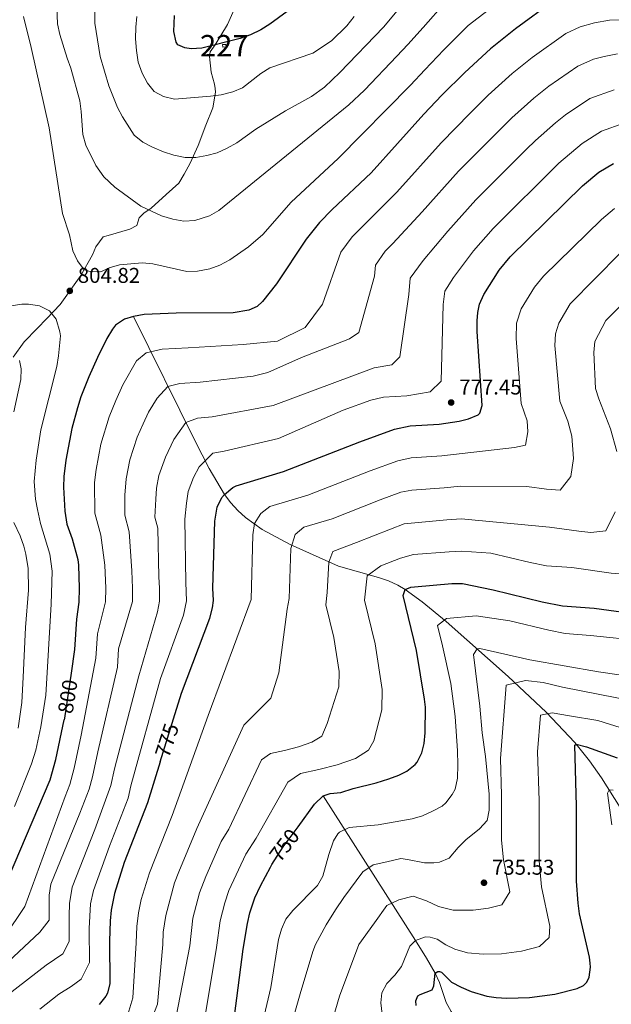
# Model space of a CAD drawing. Units: metres. Extents: x 635233 to 642175, y 4701986 to 4706750.
# Drawn here: x 638266 to 638543, y 4704622 to 4705083 of the extents above; entities that cross this region are included whole.
import ezdxf
from ezdxf.enums import TextEntityAlignment as Align

# ---------------------------------------------------------------- set-up
doc = ezdxf.new("R2010")
doc.units = ezdxf.units.M
doc.header["$MEASUREMENT"] = 0
doc.linetypes.add('DGN Style 3', pattern=[121.60946, 86.8639, -34.74556])
doc.linetypes.add('DGN Style 5', pattern=[60.80473, 26.05917, -34.74556])
for name, color, linetype, lineweight in [('Nivel 11', 7, 'Continuous', 0), ('Nivel 15', 7, 'Continuous', 0), ('Nivel 21', 7, 'Continuous', 0), ('Nivel 22', 7, 'Continuous', 0), ('Nivel 4', 7, 'Continuous', 0), ('Nivel 41', 7, 'Continuous', 0), ('Nivel 48', 7, 'Continuous', 0), ('Nivel 5', 7, 'Continuous', 0), ('Nivel 52', 7, 'Continuous', 0), ('Nivel 61', 7, 'Continuous', 0), ('Nivel 7', 7, 'Continuous', 0)]:
    doc.layers.add(name, color=color, linetype=linetype, lineweight=lineweight)
doc.styles.add('Style-Arial', font='txt')
doc.styles.add('Style-Arial Narrow', font='txt')
doc.styles.add('Style-Helvetica-Narrow-Oblique', font='txt')

# ---------------------------------------------------------------- blocks, each defined once
blk = doc.blocks.new('5PATER')
at = {"layer": 'Nivel 7', "linetype": 'Continuous', "lineweight": 0}
h = blk.add_hatch(color=51, dxfattribs=at)
edge = h.paths.add_edge_path()
edge.add_ellipse((0, 0), major_axis=(-11, -11.1), ratio=0.999422, start_angle=0, end_angle=360)

msp = doc.modelspace()

# ---------------------------------------------------------------- linework, layer by layer
at = {"layer": 'Nivel 11', "color": 142, "linetype": 'DGN Style 3', "lineweight": 13}
for points in [[(638319.6, 4704943.82, 800), (638348.4, 4704885.57, 782.41), (638355.02, 4704872.75, 778.62), (638362.21, 4704860.63, 775), (638365.1, 4704856.67, 773.74), (638368.35, 4704853.09, 772.49), (638371.91, 4704849.84, 771.24), (638379.78, 4704844.19, 768.75), (638392.85, 4704837.2, 765.01), (638415.45, 4704827.02, 758.73), (638434.2, 4704821.72, 753.51), (638438.76, 4704820.15, 752.23), (638443.13, 4704818.17, 750.98), (638446.55, 4704816.11, 750), (638454.47, 4704810.39, 747.7), (638465.83, 4704801.21, 744.36), (638494.72, 4704775.41, 735.44), (638512.47, 4704758.82, 729.7), (638525.85, 4704744.6, 725.24), (638532.69, 4704736.11, 722.99), (638538.35, 4704728.08, 721.19), (638559.29, 4704694.72, 714.2)], [(638408.31, 4704719.63, 750), (638451.5, 4704652.03, 730), (638456.54, 4704643.8, 727.32), (638460.63, 4704636.76, 725), (638462.62, 4704632.37, 723.69), (638465.81, 4704623.12, 721.22), (638468.07, 4704618.81, 720.16), (638501.19, 4704574.23, 710), (638518.34, 4704550.06, 705.39), (638526.35, 4704540.4, 703.55), (638532.43, 4704533.44, 702.35)]]:
    msp.add_polyline3d(points, dxfattribs=at)
at = {"layer": 'Nivel 15', "color": 1, "linetype": 'Continuous', "lineweight": 0, "elevation": 826.56, "flags": 128}
msp.add_lwpolyline([(638361.32, 4705069.76), (638362.88, 4705069.82), (638362.83, 4705070.99), (638361.27, 4705070.92), (638361.32, 4705069.76)], dxfattribs=at)
at = {"layer": 'Nivel 21', "color": 7, "linetype": 'DGN Style 3', "lineweight": 0}
for points in [[(638324.43, 4704992.13, 809.4), (638327.9, 4704994.38, 809.73), (638334.97, 4705000.8, 811.06), (638340.76, 4705006.15, 812.4), (638343.25, 4705010.26, 813.73), (638346.15, 4705015.5, 814.51), (638349.92, 4705023.78, 815.95), (638353.42, 4705033.27, 817.4), (638356.64, 4705041.3, 818.73), (638358.01, 4705048.59, 820.4), (638357.82, 4705050.36, 821.29), (638357.51, 4705052.46, 821.4), (638355.95, 4705057.96, 822.95), (638355.08, 4705065.37, 824.62), (638355.44, 4705067.5, 824.84), (638357.86, 4705070.72, 825.29), (638363.58, 4705080.3, 825.84), (638367.34, 4705088.69, 826.51)], [(638263.37, 4704924.72, 810.55), (638268.53, 4704931.87, 808.41), (638274.55, 4704938.22, 806.63), (638279.11, 4704942.85, 806.06), (638285.39, 4704949.45, 804.5), (638294.95, 4704962.97, 805.17), (638300.45, 4704972.55, 806.17), (638301.95, 4704976.39, 806.62), (638305.43, 4704980.99, 806.84), (638307.85, 4704981.64, 806.95), (638317.85, 4704984.62, 808.28), (638321.12, 4704986.31, 808.51), (638321.72, 4704987.9, 808.84), (638322.3, 4704989.92, 809.17), (638324.43, 4704992.13, 809.4)]]:
    msp.add_polyline3d(points, dxfattribs=at)
at = {"layer": 'Nivel 22', "color": 30, "linetype": 'DGN Style 5', "lineweight": 30, "flags": 128}
for points, elevation in [([(638290.47, 4704777.07), (638287.43, 4704756.05), (638287.25, 4704755.22)], 800), ([(638332.14, 4704735.61), (638338.37, 4704755.7)], 775), ([(638384.35, 4704687.57), (638389.55, 4704695.81), (638396.51, 4704705.26)], 750)]:
    msp.add_lwpolyline(points, dxfattribs=dict(at, elevation=elevation))
at = {"layer": 'Nivel 4', "color": 30, "linetype": 'Continuous', "lineweight": 30, "flags": 128}
for points, elevation in [([(638516.05, 4705091.28), (638498.17, 4705078.19), (638486.46, 4705068.83), (638474.41, 4705057.87), (638463.77, 4705047.31), (638455.34, 4705038.35), (638430.7, 4705010.97), (638412.47, 4704993.85), (638406.53, 4704987.72), (638400.39, 4704979.86), (638386.48, 4704959.03), (638379.97, 4704950.82), (638377.47, 4704948.46), (638373.54, 4704946.74), (638366.15, 4704945.54), (638339.56, 4704945.32), (638324.68, 4704944.7), (638319.6, 4704943.82), (638315.42, 4704942.53), (638311.28, 4704939.67), (638309.83, 4704937.85), (638307.23, 4704933.53), (638302.82, 4704924.65), (638298.75, 4704915.52), (638295.06, 4704906.22), (638293.38, 4704901.09), (638290.82, 4704891.44), (638287.96, 4704876.65), (638287.12, 4704869.05), (638286.96, 4704864.05), (638287.51, 4704852.72), (638288.51, 4704846.63), (638291.01, 4704839.84), (638293.58, 4704830.17), (638293.98, 4704827.51), (638294.24, 4704816.73), (638294.03, 4704810.16), (638293.03, 4704802.33), (638292.06, 4704788.05), (638290.47, 4704777.07)], 800), ([(638391.38, 4705086.41), (638383.38, 4705080.39), (638379.16, 4705077.75), (638374.25, 4705075.44), (638369.54, 4705073.79), (638351.59, 4705069.25), (638346.61, 4705068.83), (638343.69, 4705069.37), (638340.29, 4705070.79), (638339.52, 4705072.06), (638338.48, 4705076.95), (638338.81, 4705084.53)], 825), ([(638338.37, 4704755.7), (638342.09, 4704767.68), (638355.28, 4704802.72), (638356.61, 4704807.54), (638356.94, 4704811.02), (638356.7, 4704816.79), (638357.57, 4704848.07), (638358.67, 4704854.7), (638360.91, 4704859.11), (638362.21, 4704860.63), (638366.06, 4704863.9), (638367.6, 4704864.63), (638389.79, 4704871.35), (638425.45, 4704885.21), (638441.61, 4704891.15), (638448.97, 4704892.73), (638462.51, 4704893.52), (638471.8, 4704894.79), (638476.2, 4704895.87), (638480.73, 4704897.86), (638481.43, 4704898.53), (638482.61, 4704902.14), (638480.28, 4704936.75), (638480.29, 4704941.75), (638480.57, 4704945.66), (638481.3, 4704949.47), (638483.29, 4704954.07), (638490.51, 4704965.39), (638495.73, 4704971.66), (638529.49, 4705004.88), (638537.19, 4705011.23), (638544.02, 4705015.25)], 775), ([(638396.51, 4704705.26), (638404.25, 4704715.79), (638408.31, 4704719.63), (638411.49, 4704720.76), (638416.47, 4704721.27), (638422.3, 4704723.1), (638433.09, 4704725.78), (638439.02, 4704727.58), (638443.65, 4704729.43), (638447.32, 4704731.27), (638451.28, 4704734.3), (638452.15, 4704735.36), (638454.44, 4704739.82), (638455.46, 4704744.18), (638455.87, 4704749.16), (638456.04, 4704761.1), (638455.7, 4704764.88), (638451.96, 4704787.67), (638445.67, 4704813.29), (638446.55, 4704816.11), (638449.18, 4704817.22), (638450.95, 4704817.4), (638468.35, 4704818.91), (638473.36, 4704818.9), (638487.72, 4704815.94), (638510.57, 4704810.42), (638520.07, 4704808.5), (638534.91, 4704807.45), (638557.84, 4704804.29)], 750), ([(638180.04, 4704619.51), (638184.19, 4704622.32), (638197.87, 4704630.34), (638236.75, 4704650.34), (638240.78, 4704653.27), (638252.67, 4704664.73), (638255.26, 4704668.57), (638261.18, 4704681.32), (638280.75, 4704727.12), (638283.37, 4704736.76), (638287.25, 4704755.22)], 800), ([(638451.7, 4704621.61), (638451.61, 4704623.87), (638452.55, 4704626.16), (638453.56, 4704626.9), (638459.21, 4704629.05), (638460, 4704630.82), (638460.63, 4704636.76), (638461.81, 4704637.5), (638462.68, 4704637.54), (638463.56, 4704637.23), (638468.27, 4704632.56), (638472.7, 4704630.23), (638477.49, 4704628.2), (638484.82, 4704626.03), (638489.08, 4704625.43), (638494.08, 4704625.15), (638504.68, 4704625.44), (638516.48, 4704626.92), (638526.97, 4704629.62), (638529.87, 4704630.96), (638531.54, 4704632.59), (638532.66, 4704634.9), (638533.16, 4704639.61), (638533.08, 4704641.52), (638532.79, 4704644.29), (638528.12, 4704664.6), (638527.42, 4704669.56), (638526.69, 4704679.81), (638526.69, 4704714.91), (638525.87, 4704743.42), (638526.55, 4704743.79), (638531.35, 4704742.53), (638545.64, 4704737.5)], 725), ([(638332.14, 4704735.61), (638326.19, 4704716.45), (638315.34, 4704688.48), (638310.82, 4704674.05), (638309.2, 4704666.25), (638308.69, 4704661.28), (638308.42, 4704651.7), (638308.58, 4704631.91), (638307.43, 4704627.41), (638306.75, 4704626.02), (638303.65, 4704622.14)], 775), ([(638366.9, 4704616.67), (638370.85, 4704648.03), (638372.85, 4704660.07), (638373.99, 4704664.94), (638376.38, 4704672.09), (638378.93, 4704677.57), (638383.62, 4704686.4), (638384.35, 4704687.57)], 750)]:
    msp.add_lwpolyline(points, dxfattribs=dict(at, elevation=elevation))
at = {"layer": 'Nivel 5', "color": 30, "linetype": 'Continuous', "lineweight": 0, "flags": 128}
for points, elevation in [([(638363.43, 4705022.49), (638367.88, 4705025.02), (638376.85, 4705031.29), (638390.63, 4705039.99), (638402.8, 4705046.61), (638408.84, 4705050.96), (638416.12, 4705057.84), (638436.48, 4705079.05), (638445.26, 4705089.45), (638454.97, 4705101.72), (638459.87, 4705105.35), (638474.67, 4705113.3), (638495.63, 4705124.42), (638509.88, 4705129.95), (638531.65, 4705136.55), (638552.44, 4705138.53)], 815), ([(638323.01, 4704995.3), (638332.76, 4704990.81), (638338.08, 4704989.29), (638343.1, 4704988.33), (638348.24, 4704988.58), (638355.12, 4704990.83), (638359.47, 4704993.26), (638420.26, 4705042.79), (638427.66, 4705049.53), (638442.77, 4705065.48), (638447.82, 4705070.86), (638454.98, 4705078.93), (638465.47, 4705090.76), (638477.87, 4705099.8), (638502.44, 4705113.37), (638514, 4705118.11), (638518.97, 4705119.44), (638533.91, 4705123.71), (638542.35, 4705126.25), (638548.34, 4705125.93)], 810), ([(638380.11, 4704982.16), (638393.36, 4704997.15), (638415.29, 4705017.68), (638449.06, 4705051.92), (638455.79, 4705059.08), (638464.69, 4705068.4), (638475.97, 4705079.79), (638488.02, 4705089), (638509.24, 4705102.32), (638518.11, 4705106.27), (638524.75, 4705108.04), (638536.16, 4705110.86), (638545.12, 4705112.25)], 805), ([(638301.47, 4705091.64), (638301.59, 4705080.96), (638304.02, 4705065.29), (638308.15, 4705051.55), (638312.07, 4705041.55), (638314.46, 4705037.07), (638320.01, 4705028.58), (638324.04, 4705025.3), (638328.54, 4705022.9), (638333.65, 4705020.7), (638338.46, 4705019.21), (638343.7, 4705018.16), (638348.7, 4705018.1), (638353.9, 4705019.02), (638358.73, 4705020.3), (638363.43, 4705022.49)], 815), ([(638283.74, 4705088.54), (638284.18, 4705080.66), (638285.17, 4705075.59), (638288.55, 4705064.55), (638290.38, 4705059.9), (638294.58, 4705044.61), (638295.24, 4705039.63), (638295.91, 4705028.87), (638297.34, 4705023.92), (638301.97, 4705014.33), (638305.76, 4705009.04), (638310.94, 4705004.18), (638323.01, 4704995.3)], 810), ([(638549.75, 4705082.48), (638542.16, 4705082.29), (638535.09, 4705081.02), (638528.45, 4705079.25), (638521.65, 4705076.07), (638505.97, 4705064.8), (638496.61, 4705057.31), (638485.42, 4705047.27), (638476.91, 4705038.82), (638463.42, 4705025.01), (638442.66, 4705001.86), (638426.64, 4704985.89), (638421.88, 4704980.99), (638416.57, 4704973.78), (638407.94, 4704949.52), (638399.93, 4704938.6), (638386.96, 4704932.23), (638370.88, 4704930.7), (638345.17, 4704929.18), (638332.95, 4704928.54), (638325.55, 4704926.81), (638321.08, 4704923.06), (638314.7, 4704911.85), (638311.44, 4704904.54), (638308.23, 4704896.8), (638304.39, 4704884.09), (638302.1, 4704872.26), (638301.43, 4704866.18), (638301.52, 4704851.79), (638304.32, 4704841.49), (638306.21, 4704827.49), (638306.73, 4704816.74), (638306.61, 4704810.33), (638302.84, 4704795.4), (638302.07, 4704783.98), (638295.18, 4704748.13), (638291.94, 4704732.7), (638289.84, 4704724.99), (638287.67, 4704719.39), (638268.86, 4704667.98), (638259.4, 4704653.83)], 795), ([(638268.29, 4705084.05), (638271.86, 4705069.49), (638280.14, 4705032.05), (638286.37, 4704991.86), (638289.69, 4704981.94), (638291.22, 4704974.44), (638293.42, 4704969.86), (638296.49, 4704965.65), (638299.3, 4704964.77), (638304.31, 4704964.73), (638308.24, 4704966.48), (638313.03, 4704967.9), (638323.61, 4704968.79), (638328.59, 4704968.37), (638344.56, 4704964.77), (638349.57, 4704964.94), (638355.31, 4704966), (638359.96, 4704967.85), (638364.67, 4704970.3), (638373.35, 4704976.38), (638380.11, 4704982.16)], 805), ([(638321.25, 4705083.96), (638320.71, 4705078.99), (638320.57, 4705073.6), (638321.01, 4705068.16), (638321.81, 4705062.63), (638323.69, 4705057.59), (638326.11, 4705052.91), (638329.27, 4705049.03), (638333.61, 4705046.56), (638338.84, 4705045.32), (638355.62, 4705046.8), (638360.6, 4705047.45), (638365.99, 4705048.79), (638370.63, 4705050.66), (638379.09, 4705057.34), (638383.33, 4705060.01), (638403.5, 4705066.93), (638412.16, 4705072.63), (638419.36, 4705079.64), (638422.81, 4705083.97)], 820), ([(638545.91, 4705066.56), (638539.65, 4705065.4), (638534.67, 4705064.07), (638527.24, 4705060.87), (638513.78, 4705051.41), (638506.75, 4705045.79), (638496.44, 4705036.67), (638490.05, 4705030.33), (638471.5, 4705011.67), (638454.62, 4704992.74), (638440.8, 4704977.93), (638437.23, 4704974.26), (638432.75, 4704967.7), (638432.34, 4704962.61), (638424.93, 4704936.28), (638420.61, 4704933.34), (638398.17, 4704924.58), (638382.4, 4704917.61), (638375.61, 4704915.86), (638350.77, 4704913.05), (638341.23, 4704912.38), (638335.68, 4704911.08), (638330.76, 4704905.67), (638326.57, 4704899.04), (638324.13, 4704893.56), (638321.4, 4704887.38), (638317.96, 4704876.74), (638316.25, 4704867.87), (638315.64, 4704860.31), (638315.53, 4704850.86), (638317.63, 4704843.13), (638318.83, 4704824.82), (638319.22, 4704816.76), (638319.19, 4704810.5), (638312.65, 4704788.47), (638312.07, 4704779.9), (638302.93, 4704740.21), (638300.5, 4704728.64), (638298.93, 4704722.85), (638294.58, 4704711.66), (638281.04, 4704678.41), (638280.18, 4704673.3), (638280.14, 4704661.55), (638275.84, 4704655.95), (638253.58, 4704635.24)], 790), ([(638544.21, 4705049.78), (638532.83, 4705045.66), (638521.58, 4705038.01), (638516.9, 4705034.27), (638507.46, 4705026.08), (638503.2, 4705021.85), (638479.57, 4704998.33), (638466.59, 4704983.62), (638454.96, 4704969.98), (638448.93, 4704961.63), (638448.32, 4704953.99), (638444.16, 4704924.9), (638440.31, 4704921.13), (638432.09, 4704919.72), (638384.86, 4704902.19), (638356.38, 4704896.91), (638349.51, 4704896.22), (638344.15, 4704894.21), (638338.45, 4704886.24), (638334.57, 4704877.96), (638331.53, 4704869.39), (638330.39, 4704863.47), (638329.99, 4704858.44), (638329.55, 4704849.93), (638330.95, 4704844.78), (638331.45, 4704822.14), (638331.71, 4704816.77), (638331.78, 4704810.67), (638330.78, 4704805.69), (638322.08, 4704775.83), (638310.69, 4704732.29), (638309.07, 4704724.57), (638301.5, 4704703.93), (638290.97, 4704676.96), (638289.68, 4704669.29), (638289.52, 4704663.55), (638289.62, 4704651.67), (638286.66, 4704645.81), (638278.87, 4704640.55), (638255.87, 4704622.89)], 785), ([(638548.78, 4705034.16), (638538.43, 4705030.45), (638529.39, 4705024.62), (638518.47, 4705015.48), (638487.65, 4704984.99), (638478.55, 4704974.5), (638469.13, 4704962.02), (638465.12, 4704955.55), (638464.31, 4704949.37), (638463.39, 4704913.52), (638458.26, 4704908.5), (638447.3, 4704906.62), (638436.47, 4704905.99), (638430.58, 4704904.73), (638417.66, 4704899.97), (638387.33, 4704886.77), (638361.99, 4704880.77), (638356.76, 4704879.88), (638350.33, 4704873.43), (638347.74, 4704868.53), (638345.1, 4704862.04), (638344.33, 4704856.57), (638343.56, 4704849), (638344.07, 4704819.47), (638344.36, 4704810.85), (638343.03, 4704804.21), (638332.27, 4704774.61), (638318.44, 4704724.37), (638317.1, 4704718.59), (638308.42, 4704696.21), (638300.89, 4704675.5), (638299.6, 4704669.27), (638298.97, 4704657.63), (638299.1, 4704641.79), (638295.15, 4704633.97), (638290.49, 4704630.57), (638284.77, 4704626.95), (638275.92, 4704619.96)], 780), ([(638544.46, 4704994.22), (638538.3, 4704989.14), (638511.29, 4704962.56), (638507.11, 4704957.55), (638500.86, 4704947.36), (638498.68, 4704940.64), (638498.45, 4704933.51), (638500.78, 4704903.17), (638503.58, 4704895.01), (638503.95, 4704889.79), (638502.77, 4704883.68), (638497.66, 4704882.57), (638463.67, 4704878.59), (638449.36, 4704877.66), (638443.12, 4704876.36), (638430.2, 4704871.61), (638401.14, 4704860.3), (638383.39, 4704854.93), (638379.08, 4704851.72), (638376.25, 4704846.98), (638375.37, 4704841.68), (638374.68, 4704811.47), (638354.52, 4704757.3), (638337.68, 4704710.44), (638327.07, 4704683.77), (638323.23, 4704671.25), (638321.93, 4704665.01), (638321.12, 4704658.63), (638320.91, 4704650.97), (638319.33, 4704625.26), (638316.07, 4704614.37)], 770), ([(638547.11, 4704973.4), (638523.72, 4704949.7), (638518.42, 4704940.65), (638516.79, 4704935.61), (638516.61, 4704930.27), (638518.95, 4704904.2), (638522.58, 4704894.92), (638524.54, 4704887.87), (638525.29, 4704877.44), (638524.05, 4704869.05), (638518.99, 4704862.64), (638512.7, 4704863), (638503.53, 4704864.27), (638472.42, 4704864.43), (638464.84, 4704863.67), (638449.76, 4704862.6), (638444.64, 4704861.58), (638434.94, 4704858.01), (638412.5, 4704849.25), (638399.18, 4704845.22), (638395.17, 4704841.91), (638393.16, 4704835.28), (638392.43, 4704811.93), (638391.44, 4704806.95), (638387.6, 4704777.19), (638383.86, 4704765.39), (638371.16, 4704752.68), (638349.16, 4704704.43), (638340.77, 4704684.12), (638338.8, 4704679.06), (638334.66, 4704663.78), (638333.55, 4704655.98), (638333.39, 4704650.23), (638330.81, 4704622.28), (638321.95, 4704599.48)], 765), ([(638555.92, 4704957.66), (638540.32, 4704941.86), (638535.19, 4704932.11), (638534.78, 4704927.02), (638535.57, 4704910.17), (638537.11, 4704905.23), (638542.57, 4704891.31), (638545.51, 4704880.74)], 760), ([(638264.02, 4704714.65), (638271.91, 4704734.64), (638273.99, 4704741.04), (638276.33, 4704751.94), (638278.62, 4704766.78), (638281.15, 4704809.26), (638281.63, 4704824.69), (638280.59, 4704832.62), (638276.11, 4704846.94), (638274.68, 4704853.51), (638273.82, 4704858.44), (638273.25, 4704866.68), (638274.09, 4704876.67), (638276.35, 4704890.83), (638283.72, 4704920.46), (638284.63, 4704925.39), (638285.46, 4704934.77), (638285.26, 4704936.66), (638283.52, 4704942.51), (638280.41, 4704946.46), (638275.65, 4704948.71), (638270.49, 4704949.6), (638267.47, 4704949.47), (638262.52, 4704948.71)], 805), ([(638266.39, 4704923.2), (638267.07, 4704919.39), (638266.9, 4704914.39), (638263.65, 4704899.26)], 810), ([(638544.77, 4704852.51), (638540.36, 4704843.63), (638533.45, 4704842.87), (638527.75, 4704843.43), (638513.99, 4704845.33), (638472.73, 4704849.25), (638466.01, 4704848.75), (638446.15, 4704846.79), (638439.69, 4704844.41), (638423.85, 4704838.2), (638412.82, 4704833.92), (638410.96, 4704828.89), (638410.08, 4704814.69), (638409.52, 4704809.06), (638413.29, 4704793.69), (638415.74, 4704777.75), (638415.63, 4704770.58), (638410.11, 4704753.58), (638407.6, 4704747.65), (638403.02, 4704744.73), (638396.69, 4704742.54), (638390.21, 4704740.93), (638383.73, 4704739.53), (638379.38, 4704736.54), (638364.21, 4704704.06), (638360.65, 4704698.42), (638353.49, 4704681.93), (638350.53, 4704674.35), (638347.39, 4704662.54), (638345.88, 4704649.5), (638336.89, 4704602.86)], 760), ([(638263.65, 4704847.4), (638266.73, 4704841.19), (638268.41, 4704836.47), (638269.36, 4704832.74), (638270.33, 4704825.92), (638270.54, 4704815.77), (638269.07, 4704798.4), (638268.07, 4704775.25)], 810), ([(638550.39, 4704823.11), (638542.8, 4704823.86), (638524.45, 4704826.39), (638512.58, 4704827.23), (638504.98, 4704828.77), (638486.7, 4704833.18), (638473.05, 4704834.08), (638467.18, 4704833.83), (638450.55, 4704832.47), (638444.43, 4704830.82), (638435.2, 4704827.16), (638428.76, 4704822.5), (638427.59, 4704811.18), (638432.63, 4704790.68), (638435.89, 4704769.43), (638435.75, 4704759.87), (638431.97, 4704745.39), (638429.44, 4704740.97), (638423.33, 4704737.08), (638414.89, 4704734.16), (638406.25, 4704732.02), (638397.61, 4704730.14), (638391.81, 4704726.16), (638376.88, 4704699.93), (638372.13, 4704692.41), (638364.17, 4704675.37), (638362.25, 4704669.64), (638360.12, 4704661.3), (638358.37, 4704648.77), (638353.08, 4704616.91)], 755), ([(638373.18, 4704585.09), (638383.76, 4704630.03), (638387.46, 4704652.55), (638388.78, 4704657.37), (638390.77, 4704662.02), (638394.05, 4704666.16), (638405.64, 4704677.73), (638408.06, 4704682.1), (638410.89, 4704692.32), (638413.05, 4704698.66), (638415.14, 4704701.86), (638415.94, 4704702.67), (638420.35, 4704704.97), (638433.98, 4704706.21), (638449.93, 4704708.89), (638454.67, 4704710.41), (638459.43, 4704712.53), (638463.85, 4704714.88), (638465.55, 4704716.35), (638468.63, 4704720.31), (638469.97, 4704722.81), (638471.09, 4704727.97), (638471.27, 4704734.21), (638471.1, 4704740.77), (638469.89, 4704756.73), (638467.98, 4704772.14), (638464.06, 4704789.75), (638461.71, 4704799.31), (638465.93, 4704802.61), (638479.85, 4704803.81), (638495.49, 4704801.51), (638513.76, 4704797.1), (638521.36, 4704795.56), (638533.23, 4704794.72), (638581.55, 4704789.72)], 745), ([(638384.57, 4704581.77), (638397.45, 4704627.21), (638403.37, 4704646.99), (638404.63, 4704650.13), (638409.7, 4704659.35), (638414.04, 4704666.45), (638417.98, 4704672.19), (638426.8, 4704684.17), (638431.62, 4704687.46), (638438.1, 4704688.86), (638444.58, 4704690.47), (638447.73, 4704690.01), (638455.7, 4704688.45), (638459.93, 4704688.4), (638462.59, 4704688.62), (638467.2, 4704690.57), (638471.42, 4704695.56), (638474.94, 4704699.1), (638481.4, 4704704.21), (638484.9, 4704708.24), (638485.93, 4704712.96), (638485.84, 4704720.52), (638484.1, 4704738.13), (638482.53, 4704749.19), (638481.56, 4704761.61), (638478.55, 4704785.73), (638480.22, 4704788.47), (638481.55, 4704788.53), (638504.81, 4704783.35), (638536.95, 4704777.72), (638568.11, 4704773.11)], 740), ([(638268.07, 4704775.25), (638267.36, 4704763.38), (638265.76, 4704751.3)], 810), ([(638554.32, 4704763.84), (638520.15, 4704770.45), (638511.02, 4704772.65), (638502.86, 4704773.61), (638493.79, 4704771.37), (638491.13, 4704737.08), (638491.62, 4704719.98), (638491.62, 4704698.92), (638492.48, 4704689.8), (638495.5, 4704674.8), (638491.79, 4704668.81), (638485.5, 4704667.19), (638478.42, 4704666.3), (638469.06, 4704666.29), (638462.1, 4704667.95), (638456.57, 4704670.57), (638450.32, 4704672.81), (638443.67, 4704671.01), (638438.07, 4704668.37), (638432.19, 4704660.38), (638424.98, 4704650.26), (638415.94, 4704626.01), (638410.31, 4704606.81)], 735), ([(638435.8, 4704617.67), (638435.25, 4704622.87), (638435.7, 4704627.61), (638438.09, 4704632), (638441.8, 4704635.92), (638444.89, 4704639.85), (638448.71, 4704649.47), (638451.5, 4704652.03), (638456.09, 4704653.78), (638458.21, 4704653.64), (638461.59, 4704652.67), (638465.59, 4704650.06), (638469.8, 4704648.07), (638475.66, 4704646.34), (638483.07, 4704645.63), (638491.55, 4704645.87), (638500.99, 4704647.05), (638509.38, 4704649.21), (638513.93, 4704653.43), (638514.27, 4704658.73), (638510.3, 4704677.2), (638509.15, 4704689.36), (638509.16, 4704717.44), (638508.5, 4704740.25), (638509.83, 4704757.39), (638515.37, 4704758.51), (638523.35, 4704757.12), (638536.65, 4704754.88), (638549.98, 4704750.67)], 730), ([(638543.82, 4704722.42), (638541.92, 4704722.56), (638541.1, 4704720.97), (638543.19, 4704706.11)], 720)]:
    msp.add_lwpolyline(points, dxfattribs=dict(at, elevation=elevation))
at = {"layer": 'Nivel 52', "color": 1, "linetype": 'Continuous', "lineweight": 0}
msp.add_3dface([(638361.32, 4705069.76, 826.56), (638362.88, 4705069.82, 826.56), (638362.83, 4705070.99, 826.56), (638361.27, 4705070.92, 826.56)], dxfattribs=at)
at = {"layer": 'Nivel 61', "color": 7, "linetype": 'Continuous', "lineweight": 0}
msp.add_3dface([(635322.47, 4701985.75, 491.65), (635232.71, 4706612.35, 623.38), (642080.44, 4706748.65, 831), (642174.76, 4702121.98, 682.18)], dxfattribs=at)

# ---------------------------------------------------------------- block references
at = {"layer": 'Nivel 7', "color": 51, "linetype": 'Continuous', "lineweight": 0, "xscale": 0.1000009313241567, "yscale": 0.1000009313241567, "zscale": 0.1000009313241567}
for p in [(638289.84, 4704955.75, 804.82), (638468.09, 4704903.56, 777.45), (638483.43, 4704679.07, 735.53)]:
    msp.add_blockref('5PATER', p, dxfattribs=at)

# ---------------------------------------------------------------- texts
at = {"layer": 'Nivel 41', "color": 7, "linetype": 'Continuous', "lineweight": 0, "style": 'Style-Arial'}
for s, p in [('804.82', (638293.59, 4704959.49, 804.82)), ('777.45', (638471.85, 4704907.31, 777.45)), ('735.53', (638487.18, 4704682.82, 735.53))]:
    msp.add_text(s, height=7, dxfattribs=at).set_placement(p)
at = {"layer": 'Nivel 41', "color": 7, "linetype": 'Continuous', "lineweight": 0, "style": 'Style-Helvetica-Narrow-Oblique'}
for s, rotation, p in [('800', 81, (638288.89, 4704766.14, 800)), ('775', 72, (638335.26, 4704745.66, 775)), ('750', 53, (638390.15, 4704696.62, 750))]:
    msp.add_text(s, height=7, rotation=rotation, dxfattribs=at).set_placement(p, align=Align.MIDDLE_CENTER)
at = {"layer": 'Nivel 48', "color": 1, "linetype": 'Continuous', "lineweight": 0, "style": 'Style-Arial Narrow'}
msp.add_text('227', height=10, dxfattribs=at).set_placement((638362.07, 4705070.37, 824.95), align=Align.MIDDLE_CENTER)

doc.saveas('drawing.dxf')
